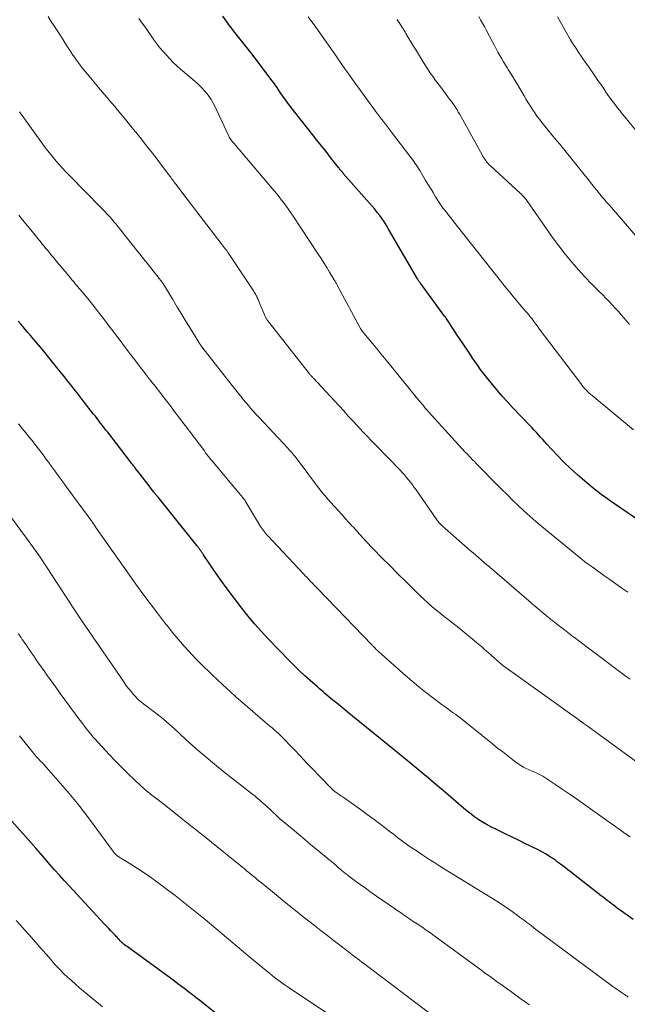
# Model space of a CAD drawing. Units: feet. Extents: x 1920000 to 1925023, y 539992 to 545002.
# Drawn here: x 1922204 to 1922304, y 540545 to 540707 of the extents above; entities that cross this region are included whole.
import ezdxf

# ---------------------------------------------------------------- set-up
doc = ezdxf.new("R2010")
doc.units = ezdxf.units.FT
doc.header["$LTSCALE"] = 100
doc.header["$MEASUREMENT"] = 0
doc.layers.add('CONTOUR INDEX', color=32, linetype='Continuous', lineweight=25)
doc.layers.add('CONTOUR INTERMEDIATE', color=40, linetype='Continuous', lineweight=15)

msp = doc.modelspace()

# ---------------------------------------------------------------- linework, layer by layer
at = {"layer": 'CONTOUR INDEX', "flags": 128}
for points, elevation in [([(1922310.1, 540621.5), (1922301.92, 540627.14), (1922301.52, 540627.43), (1922301.11, 540627.71), (1922300.7, 540627.99), (1922300.3, 540628.27), (1922299.89, 540628.56), (1922299.49, 540628.85), (1922299.1, 540629.16), (1922298.72, 540629.47), (1922297.03, 540630.86), (1922295.82, 540631.9), (1922294.65, 540632.96), (1922293.51, 540634.07), (1922292.41, 540635.22), (1922290.79, 540636.97), (1922290.44, 540637.35), (1922290.09, 540637.73), (1922289.74, 540638.12), (1922289.4, 540638.5), (1922289.05, 540638.89), (1922288.7, 540639.27), (1922288.35, 540639.65), (1922288, 540640.02), (1922285.12, 540643.05), (1922284.26, 540643.97), (1922283.42, 540644.91), (1922282.6, 540645.86), (1922281.79, 540646.83), (1922281.09, 540647.68), (1922280.65, 540648.24), (1922280.22, 540648.8), (1922279.79, 540649.37), (1922279.38, 540649.95), (1922278.97, 540650.53), (1922278.57, 540651.11), (1922278.17, 540651.7), (1922277.77, 540652.29), (1922275.89, 540655.13), (1922275.59, 540655.58), (1922275.29, 540656.04), (1922274.99, 540656.5), (1922274.69, 540656.95), (1922274.15, 540657.78), (1922274.12, 540657.83), (1922274.09, 540657.87), (1922274.06, 540657.91), (1922274.03, 540657.95), (1922274, 540657.99), (1922273.97, 540658.03), (1922273.94, 540658.07), (1922273.91, 540658.11), (1922269.92, 540663.51), (1922269.86, 540663.6), (1922269.79, 540663.7), (1922269.73, 540663.79), (1922269.67, 540663.88), (1922269.61, 540663.98), (1922269.55, 540664.08), (1922269.49, 540664.17), (1922269.43, 540664.27), (1922264.67, 540672.46), (1922264.33, 540673.03), (1922263.97, 540673.59), (1922263.6, 540674.14), (1922263.21, 540674.68), (1922262.81, 540675.2), (1922262.4, 540675.73), (1922261.97, 540676.24), (1922261.54, 540676.74), (1922257.2, 540681.64), (1922257.1, 540681.76), (1922256.99, 540681.88), (1922256.89, 540682), (1922256.79, 540682.12), (1922256.69, 540682.24), (1922256.59, 540682.36), (1922256.49, 540682.49), (1922256.39, 540682.61), (1922255.1, 540684.27), (1922254.35, 540685.22), (1922253.6, 540686.17), (1922252.86, 540687.12), (1922252.11, 540688.07), (1922249.2, 540691.74), (1922248.82, 540692.23), (1922248.44, 540692.73), (1922248.06, 540693.22), (1922247.7, 540693.73), (1922247.5, 540694), (1922247.23, 540694.37), (1922246.97, 540694.74), (1922246.72, 540695.11), (1922246.47, 540695.49), (1922246.22, 540695.86), (1922245.96, 540696.23), (1922245.7, 540696.6), (1922245.43, 540696.97), (1922242.17, 540701.3), (1922241.74, 540701.86), (1922241.31, 540702.41), (1922240.87, 540702.96), (1922240.42, 540703.49), (1922239.97, 540704.03), (1922239.53, 540704.58), (1922239.1, 540705.13), (1922238.68, 540705.69), (1922238.4, 540706.06), (1922237.86, 540706.81), (1922237.32, 540707.57)], 960), ([(1922304.98, 540558.59), (1922304, 540559.3), (1922302.38, 540560.47), (1922302.04, 540560.72), (1922301.7, 540560.97), (1922301.37, 540561.22), (1922301.04, 540561.48), (1922300.71, 540561.73), (1922300.37, 540561.99), (1922300.04, 540562.24), (1922299.71, 540562.5), (1922295.46, 540565.84), (1922294.85, 540566.31), (1922294.24, 540566.78), (1922293.63, 540567.25), (1922293.02, 540567.71), (1922292.55, 540568.06), (1922292.17, 540568.34), (1922291.78, 540568.62), (1922291.38, 540568.88), (1922290.98, 540569.15), (1922290.57, 540569.39), (1922290.16, 540569.63), (1922289.74, 540569.86), (1922289.31, 540570.07), (1922288.08, 540570.67), (1922287.03, 540571.18), (1922285.98, 540571.69), (1922284.94, 540572.19), (1922283.89, 540572.7), (1922282.33, 540573.45), (1922281.62, 540573.81), (1922280.92, 540574.18), (1922280.24, 540574.59), (1922279.57, 540575.02), (1922278.91, 540575.47), (1922278.27, 540575.94), (1922277.65, 540576.43), (1922277.03, 540576.94), (1922274.94, 540578.75), (1922273.71, 540579.81), (1922272.47, 540580.87), (1922271.23, 540581.91), (1922269.98, 540582.95), (1922268.08, 540584.53), (1922267.78, 540584.77), (1922267.48, 540585.02), (1922267.17, 540585.26), (1922266.86, 540585.5), (1922266.56, 540585.74), (1922266.25, 540585.99), (1922265.95, 540586.23), (1922265.64, 540586.48), (1922258.74, 540592.1), (1922258.09, 540592.63), (1922257.43, 540593.17), (1922256.78, 540593.7), (1922256.13, 540594.24), (1922255.47, 540594.78), (1922255.15, 540595.05), (1922254.82, 540595.31), (1922254.5, 540595.58), (1922254.18, 540595.84), (1922253.87, 540596.11), (1922253.55, 540596.38), (1922253.24, 540596.66), (1922252.92, 540596.93), (1922251.75, 540597.98), (1922250.86, 540598.78), (1922249.99, 540599.6), (1922249.13, 540600.44), (1922248.28, 540601.29), (1922244.78, 540604.9), (1922243.64, 540606.11), (1922242.54, 540607.34), (1922241.49, 540608.62), (1922240.46, 540609.92), (1922237.87, 540613.36), (1922237.17, 540614.3), (1922236.49, 540615.24), (1922235.83, 540616.2), (1922235.18, 540617.17), (1922234.16, 540618.73), (1922234.02, 540618.92), (1922233.89, 540619.12), (1922233.75, 540619.31), (1922233.62, 540619.51), (1922233.48, 540619.7), (1922233.34, 540619.89), (1922233.19, 540620.08), (1922233.04, 540620.26), (1922226.64, 540628.21), (1922226.55, 540628.33), (1922226.45, 540628.44), (1922226.36, 540628.56), (1922226.27, 540628.68), (1922226.18, 540628.79), (1922226.08, 540628.91), (1922225.99, 540629.03), (1922225.9, 540629.14), (1922225.17, 540630.08), (1922224.79, 540630.58), (1922224.4, 540631.08), (1922224.02, 540631.58), (1922223.63, 540632.08), (1922223.12, 540632.74), (1922222.99, 540632.91), (1922222.86, 540633.07), (1922222.74, 540633.24), (1922222.61, 540633.41), (1922222.48, 540633.58), (1922222.35, 540633.74), (1922222.22, 540633.91), (1922222.09, 540634.08), (1922218.34, 540638.94), (1922218.05, 540639.31), (1922217.76, 540639.69), (1922217.47, 540640.06), (1922217.18, 540640.44), (1922216.89, 540640.82), (1922216.6, 540641.19), (1922216.31, 540641.57), (1922216.02, 540641.94), (1922214.32, 540644.14), (1922213.8, 540644.8), (1922213.29, 540645.46), (1922212.77, 540646.11), (1922212.26, 540646.76), (1922211.74, 540647.41), (1922211.22, 540648.06), (1922210.7, 540648.71), (1922210.17, 540649.35), (1922208.85, 540651), (1922208.19, 540651.82), (1922207.52, 540652.63), (1922206.85, 540653.44), (1922206.17, 540654.25), (1922205.6, 540654.92), (1922205.2, 540655.39), (1922204.8, 540655.86), (1922204.4, 540656.32), (1922204, 540656.79), (1922203.6, 540657.26)], 940), ([(1922238.52, 540541.2), (1922233.52, 540545.21), (1922232.92, 540545.68), (1922232.33, 540546.15), (1922231.73, 540546.61), (1922231.13, 540547.07), (1922230.53, 540547.53), (1922229.93, 540547.99), (1922229.32, 540548.44), (1922228.71, 540548.89), (1922221.98, 540553.79), (1922221.77, 540553.94), (1922221.56, 540554.1), (1922221.35, 540554.26), (1922221.14, 540554.42), (1922220.86, 540554.65), (1922220.8, 540554.7), (1922220.74, 540554.75), (1922220.68, 540554.8), (1922220.62, 540554.85), (1922220.57, 540554.91), (1922220.51, 540554.97), (1922220.46, 540555.03), (1922220.4, 540555.08), (1922220.21, 540555.3), (1922220.05, 540555.47), (1922219.9, 540555.64), (1922219.74, 540555.8), (1922219.59, 540555.97), (1922219.21, 540556.36), (1922218.86, 540556.73), (1922218.52, 540557.09), (1922218.17, 540557.46), (1922217.83, 540557.83), (1922211.97, 540564.12), (1922211.16, 540564.99), (1922210.37, 540565.87), (1922209.58, 540566.76), (1922208.8, 540567.66), (1922208.03, 540568.56), (1922207.25, 540569.46), (1922206.47, 540570.36), (1922205.69, 540571.25), (1922202.56, 540574.79)], 920)]:
    msp.add_lwpolyline(points, dxfattribs=dict(at, elevation=elevation))
at = {"layer": 'CONTOUR INTERMEDIATE', "flags": 128}
for points, elevation in [([(1922304.51, 540598.19), (1922303.85, 540598.66), (1922303.19, 540599.14), (1922302.54, 540599.63), (1922298.08, 540603), (1922297.39, 540603.52), (1922296.7, 540604.04), (1922296.02, 540604.56), (1922295.33, 540605.08), (1922295.08, 540605.27), (1922294.52, 540605.7), (1922293.96, 540606.12), (1922293.4, 540606.55), (1922292.84, 540606.98), (1922292.31, 540607.39), (1922292.02, 540607.62), (1922291.73, 540607.85), (1922291.44, 540608.08), (1922291.15, 540608.31), (1922290.98, 540608.45), (1922290.78, 540608.61), (1922290.58, 540608.77), (1922290.38, 540608.94), (1922290.18, 540609.11), (1922289.99, 540609.28), (1922289.79, 540609.45), (1922289.59, 540609.61), (1922289.4, 540609.78), (1922281.34, 540616.69), (1922280.89, 540617.09), (1922280.43, 540617.48), (1922279.97, 540617.87), (1922279.51, 540618.27), (1922279.05, 540618.66), (1922278.6, 540619.06), (1922278.14, 540619.45), (1922277.69, 540619.85), (1922273.5, 540623.52), (1922273.35, 540623.65), (1922273.22, 540623.78), (1922273.08, 540623.92), (1922272.96, 540624.06), (1922272.83, 540624.2), (1922272.71, 540624.35), (1922272.6, 540624.51), (1922272.49, 540624.66), (1922269.22, 540629.42), (1922268.91, 540629.85), (1922268.6, 540630.27), (1922268.28, 540630.69), (1922267.95, 540631.1), (1922267.62, 540631.5), (1922267.27, 540631.9), (1922266.92, 540632.29), (1922266.56, 540632.67), (1922264.59, 540634.72), (1922263.96, 540635.38), (1922263.32, 540636.04), (1922262.68, 540636.7), (1922262.04, 540637.36), (1922260.98, 540638.44), (1922260.87, 540638.55), (1922260.75, 540638.67), (1922260.64, 540638.79), (1922260.53, 540638.9), (1922260.42, 540639.02), (1922260.31, 540639.14), (1922260.2, 540639.26), (1922260.09, 540639.38), (1922258.78, 540640.8), (1922258.02, 540641.62), (1922257.26, 540642.45), (1922256.49, 540643.28), (1922255.73, 540644.1), (1922252.26, 540647.84), (1922252.18, 540647.93), (1922252.1, 540648.02), (1922252.02, 540648.11), (1922251.94, 540648.2), (1922251.86, 540648.29), (1922251.78, 540648.39), (1922251.7, 540648.48), (1922251.63, 540648.57), (1922244.77, 540657.3), (1922244.7, 540657.38), (1922244.64, 540657.47), (1922244.58, 540657.56), (1922244.52, 540657.65), (1922244.47, 540657.74), (1922244.41, 540657.83), (1922244.37, 540657.93), (1922244.32, 540658.03), (1922244.08, 540658.6), (1922243.92, 540658.98), (1922243.76, 540659.37), (1922243.59, 540659.75), (1922243.43, 540660.14), (1922243.09, 540660.93), (1922243.01, 540661.13), (1922242.92, 540661.32), (1922242.82, 540661.51), (1922242.73, 540661.7), (1922242.62, 540661.89), (1922242.51, 540662.07), (1922242.4, 540662.25), (1922242.28, 540662.43), (1922238.32, 540668.35), (1922238.17, 540668.57), (1922238.02, 540668.79), (1922237.87, 540669.01), (1922237.72, 540669.22), (1922237.56, 540669.44), (1922237.4, 540669.65), (1922237.24, 540669.86), (1922237.08, 540670.07), (1922233.6, 540674.56), (1922232.88, 540675.49), (1922232.16, 540676.43), (1922231.44, 540677.37), (1922230.73, 540678.31), (1922229.61, 540679.79), (1922229.47, 540679.99), (1922229.32, 540680.19), (1922229.17, 540680.39), (1922229.02, 540680.59), (1922228.87, 540680.79), (1922228.73, 540680.99), (1922228.58, 540681.19), (1922228.43, 540681.39), (1922227.24, 540682.98), (1922226.5, 540683.96), (1922225.74, 540684.95), (1922224.98, 540685.92), (1922224.22, 540686.9), (1922223.94, 540687.26), (1922223.28, 540688.08), (1922222.62, 540688.9), (1922221.95, 540689.72), (1922221.28, 540690.53), (1922220.77, 540691.15), (1922220.35, 540691.65), (1922219.93, 540692.15), (1922219.51, 540692.65), (1922219.08, 540693.16), (1922218.66, 540693.66), (1922218.24, 540694.16), (1922217.82, 540694.66), (1922217.4, 540695.16), (1922214.47, 540698.67), (1922214.15, 540699.07), (1922213.82, 540699.48), (1922213.51, 540699.89), (1922213.2, 540700.31), (1922212.9, 540700.73), (1922212.6, 540701.16), (1922212.31, 540701.59), (1922212.03, 540702.03), (1922211.51, 540702.83), (1922210.98, 540703.68), (1922210.44, 540704.52), (1922209.9, 540705.36), (1922209.36, 540706.2), (1922209.1, 540706.6), (1922208.51, 540707.51)], 952), ([(1922304.14, 540612.54), (1922303.14, 540613.25), (1922302.14, 540613.96), (1922301.14, 540614.67), (1922300.19, 540615.34), (1922299.66, 540615.71), (1922299.14, 540616.08), (1922298.61, 540616.45), (1922298.09, 540616.83), (1922297.57, 540617.21), (1922297.05, 540617.59), (1922296.55, 540617.99), (1922296.05, 540618.39), (1922289.92, 540623.41), (1922288.93, 540624.24), (1922287.95, 540625.09), (1922286.99, 540625.96), (1922286.05, 540626.85), (1922285.12, 540627.75), (1922284.2, 540628.66), (1922283.28, 540629.57), (1922282.37, 540630.49), (1922279.74, 540633.16), (1922279.44, 540633.47), (1922279.13, 540633.78), (1922278.82, 540634.09), (1922278.51, 540634.41), (1922278.21, 540634.72), (1922277.91, 540635.04), (1922277.61, 540635.36), (1922277.31, 540635.68), (1922271.26, 540642.32), (1922271.06, 540642.54), (1922270.86, 540642.76), (1922270.67, 540642.99), (1922270.48, 540643.22), (1922270.29, 540643.45), (1922270.1, 540643.68), (1922269.91, 540643.91), (1922269.72, 540644.14), (1922264.54, 540650.49), (1922264.26, 540650.83), (1922263.99, 540651.16), (1922263.72, 540651.5), (1922263.44, 540651.84), (1922263.17, 540652.17), (1922262.89, 540652.51), (1922262.62, 540652.85), (1922262.34, 540653.18), (1922260.61, 540655.28), (1922260.55, 540655.35), (1922260.49, 540655.43), (1922260.43, 540655.5), (1922260.37, 540655.57), (1922260.33, 540655.62), (1922260.29, 540655.67), (1922260.25, 540655.72), (1922260.21, 540655.77), (1922260.18, 540655.83), (1922260.14, 540655.88), (1922260.11, 540655.94), (1922260.07, 540655.99), (1922260.04, 540656.05), (1922256.26, 540663.1), (1922256.19, 540663.23), (1922256.12, 540663.35), (1922256.05, 540663.48), (1922255.99, 540663.6), (1922255.92, 540663.73), (1922255.85, 540663.85), (1922255.77, 540663.98), (1922255.7, 540664.1), (1922254.94, 540665.36), (1922254.48, 540666.11), (1922254.01, 540666.86), (1922253.54, 540667.6), (1922253.06, 540668.33), (1922248.93, 540674.57), (1922248.57, 540675.11), (1922248.19, 540675.65), (1922247.81, 540676.19), (1922247.43, 540676.72), (1922247.03, 540677.24), (1922246.63, 540677.76), (1922246.22, 540678.27), (1922245.8, 540678.77), (1922240.03, 540685.58), (1922239.88, 540685.76), (1922239.72, 540685.94), (1922239.57, 540686.12), (1922239.41, 540686.3), (1922239.25, 540686.49), (1922239.1, 540686.67), (1922238.95, 540686.85), (1922238.81, 540687.03), (1922238.61, 540687.28), (1922238.57, 540687.34), (1922238.53, 540687.39), (1922238.49, 540687.45), (1922238.45, 540687.51), (1922238.42, 540687.57), (1922238.39, 540687.63), (1922238.36, 540687.69), (1922238.33, 540687.76), (1922235.95, 540692.82), (1922235.69, 540693.34), (1922235.39, 540693.85), (1922235.07, 540694.34), (1922234.71, 540694.82), (1922234.33, 540695.27), (1922233.94, 540695.7), (1922233.51, 540696.12), (1922233.08, 540696.51), (1922230.36, 540698.85), (1922229.75, 540699.39), (1922229.16, 540699.95), (1922228.58, 540700.53), (1922228.02, 540701.12), (1922227.48, 540701.73), (1922226.95, 540702.36), (1922226.45, 540703), (1922225.97, 540703.66), (1922224.56, 540705.68), (1922224.02, 540706.44), (1922223.48, 540707.2)], 956), ([(1922305.07, 540639.32), (1922298.22, 540644.98), (1922297.96, 540645.21), (1922297.71, 540645.44), (1922297.46, 540645.68), (1922297.23, 540645.92), (1922297, 540646.18), (1922296.78, 540646.44), (1922296.56, 540646.7), (1922296.35, 540646.97), (1922289.52, 540656), (1922289.33, 540656.25), (1922289.15, 540656.5), (1922288.96, 540656.76), (1922288.77, 540657.01), (1922288.63, 540657.21), (1922288.52, 540657.36), (1922288.4, 540657.52), (1922288.29, 540657.68), (1922288.17, 540657.83), (1922288.04, 540657.98), (1922287.92, 540658.13), (1922287.8, 540658.28), (1922287.67, 540658.43), (1922287.56, 540658.56), (1922287.37, 540658.78), (1922287.19, 540658.99), (1922287, 540659.21), (1922286.82, 540659.43), (1922285.02, 540661.59), (1922284.6, 540662.1), (1922284.17, 540662.62), (1922283.75, 540663.13), (1922283.33, 540663.66), (1922282.92, 540664.18), (1922282.5, 540664.7), (1922282.09, 540665.22), (1922281.68, 540665.75), (1922276.05, 540672.88), (1922275.66, 540673.38), (1922275.26, 540673.87), (1922274.87, 540674.37), (1922274.47, 540674.87), (1922273.89, 540675.6), (1922273.78, 540675.73), (1922273.68, 540675.86), (1922273.58, 540675.99), (1922273.49, 540676.12), (1922273.39, 540676.25), (1922273.3, 540676.39), (1922273.21, 540676.53), (1922273.12, 540676.66), (1922272.43, 540677.78), (1922272, 540678.48), (1922271.57, 540679.18), (1922271.14, 540679.88), (1922270.72, 540680.58), (1922269.8, 540682.13), (1922269.61, 540682.43), (1922269.42, 540682.73), (1922269.23, 540683.03), (1922269.02, 540683.33), (1922268.82, 540683.62), (1922268.61, 540683.91), (1922268.4, 540684.2), (1922268.18, 540684.48), (1922265.14, 540688.45), (1922264.81, 540688.88), (1922264.48, 540689.31), (1922264.15, 540689.74), (1922263.82, 540690.17), (1922263.5, 540690.6), (1922263.17, 540691.03), (1922262.85, 540691.46), (1922262.53, 540691.9), (1922258.73, 540697.11), (1922258.1, 540697.98), (1922257.47, 540698.86), (1922256.86, 540699.74), (1922256.25, 540700.63), (1922256.06, 540700.9), (1922255.55, 540701.66), (1922255.03, 540702.41), (1922254.51, 540703.15), (1922253.99, 540703.9), (1922253.46, 540704.64), (1922252.92, 540705.38), (1922252.39, 540706.12), (1922251.85, 540706.86), (1922251.4, 540707.48)], 964), ([(1922304.38, 540656.7), (1922303.78, 540657.43), (1922303.53, 540657.74), (1922303.05, 540658.31), (1922302.56, 540658.88), (1922302.06, 540659.43), (1922301.55, 540659.98), (1922301.03, 540660.52), (1922300.5, 540661.05), (1922299.98, 540661.58), (1922299.44, 540662.1), (1922298.83, 540662.71), (1922298, 540663.54), (1922297.18, 540664.4), (1922296.39, 540665.27), (1922295.62, 540666.16), (1922294.91, 540667), (1922293.81, 540668.33), (1922292.74, 540669.68), (1922291.7, 540671.07), (1922290.7, 540672.47), (1922287.45, 540677.14), (1922287.33, 540677.31), (1922287.2, 540677.48), (1922287.07, 540677.64), (1922286.94, 540677.8), (1922286.8, 540677.96), (1922286.66, 540678.11), (1922286.51, 540678.26), (1922286.36, 540678.4), (1922281.49, 540682.87), (1922281.28, 540683.07), (1922281.08, 540683.28), (1922280.89, 540683.5), (1922280.71, 540683.72), (1922280.54, 540683.96), (1922280.38, 540684.2), (1922280.22, 540684.44), (1922280.08, 540684.69), (1922276.34, 540691.47), (1922276.17, 540691.76), (1922276.01, 540692.04), (1922275.83, 540692.32), (1922275.66, 540692.6), (1922275.47, 540692.88), (1922275.29, 540693.15), (1922275.09, 540693.42), (1922274.9, 540693.68), (1922273.26, 540695.84), (1922272.84, 540696.41), (1922272.42, 540696.98), (1922272.01, 540697.55), (1922271.6, 540698.13), (1922271.2, 540698.71), (1922270.81, 540699.3), (1922270.44, 540699.9), (1922270.07, 540700.5), (1922269.08, 540702.14), (1922268.69, 540702.78), (1922268.3, 540703.43), (1922267.92, 540704.07), (1922267.53, 540704.71), (1922267.39, 540704.94), (1922267.07, 540705.47), (1922266.74, 540705.99), (1922266.4, 540706.51), (1922266.05, 540707.02)], 968), ([(1922309.03, 540667.18), (1922301.08, 540676.37), (1922300.8, 540676.69), (1922300.52, 540677.02), (1922300.25, 540677.34), (1922299.97, 540677.67), (1922299.51, 540678.22), (1922299.47, 540678.27), (1922299.42, 540678.33), (1922299.38, 540678.38), (1922299.33, 540678.44), (1922299.29, 540678.49), (1922299.24, 540678.55), (1922299.2, 540678.6), (1922299.15, 540678.66), (1922298.4, 540679.6), (1922297.98, 540680.13), (1922297.56, 540680.66), (1922297.14, 540681.18), (1922296.72, 540681.71), (1922293.31, 540685.96), (1922293.13, 540686.18), (1922292.95, 540686.4), (1922292.77, 540686.61), (1922292.59, 540686.82), (1922292.41, 540687.03), (1922292.23, 540687.25), (1922292.05, 540687.46), (1922291.88, 540687.68), (1922289.93, 540690.04), (1922289.53, 540690.56), (1922289.13, 540691.08), (1922288.76, 540691.62), (1922288.4, 540692.17), (1922288.05, 540692.72), (1922287.7, 540693.28), (1922287.36, 540693.84), (1922287.02, 540694.4), (1922285.91, 540696.29), (1922285.53, 540696.92), (1922285.16, 540697.54), (1922284.78, 540698.16), (1922284.39, 540698.78), (1922284.27, 540698.97), (1922283.95, 540699.49), (1922283.63, 540700.02), (1922283.32, 540700.55), (1922283.01, 540701.09), (1922282.71, 540701.62), (1922282.41, 540702.16), (1922282.12, 540702.71), (1922281.84, 540703.25), (1922280.76, 540705.32), (1922280.47, 540705.88), (1922280.17, 540706.43), (1922279.85, 540706.97), (1922279.54, 540707.52)], 972), ([(1922306.51, 540687.47), (1922303.61, 540690.96), (1922303.19, 540691.48), (1922302.78, 540692), (1922302.37, 540692.52), (1922301.96, 540693.04), (1922301.56, 540693.58), (1922301.17, 540694.11), (1922300.79, 540694.66), (1922300.41, 540695.2), (1922300.37, 540695.26), (1922299.98, 540695.83), (1922299.59, 540696.41), (1922299.2, 540696.98), (1922298.8, 540697.56), (1922297.5, 540699.42), (1922297.14, 540699.94), (1922296.78, 540700.47), (1922296.42, 540700.99), (1922296.06, 540701.52), (1922295.7, 540702.05), (1922295.36, 540702.59), (1922295.02, 540703.13), (1922294.69, 540703.68), (1922294.25, 540704.45), (1922293.81, 540705.19), (1922293.38, 540705.94), (1922292.95, 540706.69), (1922292.53, 540707.43)], 976), ([(1922308.43, 540582.51), (1922297.4, 540590.52), (1922297.24, 540590.63), (1922297.08, 540590.75), (1922296.92, 540590.86), (1922296.76, 540590.98), (1922296.58, 540591.11), (1922296.51, 540591.16), (1922296.44, 540591.21), (1922296.38, 540591.25), (1922296.31, 540591.3), (1922296.24, 540591.35), (1922296.18, 540591.4), (1922296.11, 540591.45), (1922296.04, 540591.49), (1922283.69, 540600.37), (1922283.6, 540600.43), (1922283.52, 540600.49), (1922283.44, 540600.55), (1922283.35, 540600.62), (1922283.27, 540600.68), (1922283.19, 540600.75), (1922283.11, 540600.82), (1922283.04, 540600.89), (1922282.12, 540601.7), (1922281.59, 540602.17), (1922281.05, 540602.65), (1922280.51, 540603.11), (1922279.97, 540603.58), (1922279.16, 540604.28), (1922278.2, 540605.08), (1922277.24, 540605.88), (1922276.26, 540606.66), (1922275.28, 540607.44), (1922274.5, 540608.04), (1922273.82, 540608.57), (1922273.15, 540609.11), (1922272.48, 540609.66), (1922271.81, 540610.21), (1922271.16, 540610.78), (1922270.51, 540611.35), (1922269.88, 540611.95), (1922269.27, 540612.55), (1922267.21, 540614.6), (1922266.54, 540615.27), (1922265.86, 540615.94), (1922265.19, 540616.61), (1922264.52, 540617.28), (1922263.85, 540617.96), (1922263.19, 540618.63), (1922262.53, 540619.31), (1922261.87, 540620), (1922260.57, 540621.37), (1922260.32, 540621.64), (1922260.08, 540621.9), (1922259.84, 540622.17), (1922259.59, 540622.45), (1922259.35, 540622.72), (1922259.11, 540622.99), (1922258.87, 540623.26), (1922258.63, 540623.53), (1922257.64, 540624.61), (1922257, 540625.31), (1922256.36, 540626.01), (1922255.73, 540626.72), (1922255.09, 540627.43), (1922254.1, 540628.54), (1922253.97, 540628.69), (1922253.84, 540628.85), (1922253.71, 540629), (1922253.59, 540629.16), (1922253.46, 540629.32), (1922253.34, 540629.48), (1922253.22, 540629.64), (1922253.1, 540629.8), (1922249.57, 540634.51), (1922249.39, 540634.75), (1922249.2, 540634.98), (1922249.01, 540635.21), (1922248.82, 540635.44), (1922248.63, 540635.67), (1922248.43, 540635.89), (1922248.23, 540636.11), (1922248.03, 540636.33), (1922243.3, 540641.37), (1922242.85, 540641.85), (1922242.41, 540642.34), (1922241.97, 540642.84), (1922241.54, 540643.34), (1922241.11, 540643.85), (1922240.69, 540644.36), (1922240.28, 540644.87), (1922239.87, 540645.39), (1922233.88, 540653.04), (1922233.82, 540653.12), (1922233.76, 540653.2), (1922233.71, 540653.27), (1922233.65, 540653.35), (1922233.6, 540653.43), (1922233.54, 540653.51), (1922233.49, 540653.59), (1922233.44, 540653.67), (1922232.04, 540655.94), (1922231.29, 540657.16), (1922230.55, 540658.37), (1922229.8, 540659.59), (1922229.06, 540660.82), (1922227.42, 540663.52), (1922227.41, 540663.54), (1922227.39, 540663.56), (1922227.38, 540663.58), (1922227.37, 540663.6), (1922227.31, 540663.68), (1922227.3, 540663.7), (1922227.28, 540663.72), (1922227.27, 540663.74), (1922227.25, 540663.76), (1922227.14, 540663.91), (1922227.07, 540664), (1922227, 540664.1), (1922226.92, 540664.19), (1922226.85, 540664.28), (1922224.83, 540666.83), (1922224.63, 540667.08), (1922224.43, 540667.34), (1922224.23, 540667.59), (1922224.03, 540667.84), (1922223.83, 540668.1), (1922223.63, 540668.35), (1922223.43, 540668.6), (1922223.22, 540668.85), (1922219.66, 540673.3), (1922219.37, 540673.66), (1922219.08, 540674.01), (1922218.78, 540674.35), (1922218.47, 540674.7), (1922218.16, 540675.03), (1922217.85, 540675.37), (1922217.53, 540675.7), (1922217.21, 540676.03), (1922212.09, 540681.21), (1922211.44, 540681.88), (1922210.81, 540682.56), (1922210.2, 540683.25), (1922209.59, 540683.96), (1922209.01, 540684.68), (1922208.43, 540685.41), (1922207.87, 540686.15), (1922207.33, 540686.9), (1922203.82, 540691.81)], 948), ([(1922304.5, 540572.19), (1922303.59, 540572.84), (1922302.67, 540573.49), (1922301.76, 540574.14), (1922300.84, 540574.79), (1922296.82, 540577.64), (1922295.64, 540578.46), (1922294.46, 540579.28), (1922293.28, 540580.09), (1922292.09, 540580.89), (1922290.1, 540582.21), (1922289.89, 540582.34), (1922289.69, 540582.46), (1922289.47, 540582.57), (1922289.25, 540582.66), (1922289.03, 540582.75), (1922288.81, 540582.85), (1922288.58, 540582.94), (1922288.36, 540583.03), (1922287.85, 540583.24), (1922287.38, 540583.46), (1922286.92, 540583.7), (1922286.48, 540583.97), (1922286.06, 540584.26), (1922285.18, 540584.92), (1922284.33, 540585.56), (1922283.49, 540586.21), (1922282.65, 540586.86), (1922281.81, 540587.53), (1922276.41, 540591.87), (1922276.05, 540592.15), (1922275.69, 540592.42), (1922275.33, 540592.69), (1922274.96, 540592.95), (1922274.59, 540593.21), (1922274.22, 540593.48), (1922273.85, 540593.74), (1922273.49, 540594.01), (1922271.91, 540595.2), (1922270.77, 540596.07), (1922269.65, 540596.97), (1922268.55, 540597.9), (1922267.46, 540598.84), (1922262.59, 540603.19), (1922262.51, 540603.27), (1922262.43, 540603.34), (1922262.35, 540603.42), (1922262.27, 540603.5), (1922262.19, 540603.58), (1922262.11, 540603.65), (1922262.03, 540603.73), (1922261.95, 540603.81), (1922252.98, 540613.11), (1922252.68, 540613.42), (1922252.39, 540613.73), (1922252.1, 540614.04), (1922251.8, 540614.34), (1922251.51, 540614.65), (1922251.22, 540614.96), (1922250.93, 540615.27), (1922250.64, 540615.58), (1922244.75, 540621.88), (1922244.56, 540622.09), (1922244.38, 540622.3), (1922244.2, 540622.52), (1922244.03, 540622.74), (1922243.86, 540622.96), (1922243.7, 540623.19), (1922243.55, 540623.42), (1922243.4, 540623.66), (1922241.09, 540627.52), (1922241.05, 540627.59), (1922241, 540627.66), (1922240.96, 540627.72), (1922240.91, 540627.79), (1922240.87, 540627.85), (1922240.82, 540627.92), (1922240.77, 540627.98), (1922240.72, 540628.04), (1922240.5, 540628.3), (1922240.34, 540628.5), (1922240.18, 540628.69), (1922240.01, 540628.88), (1922239.85, 540629.07), (1922236.07, 540633.61), (1922235.84, 540633.89), (1922235.61, 540634.16), (1922235.38, 540634.44), (1922235.16, 540634.72), (1922234.94, 540635.01), (1922234.72, 540635.29), (1922234.5, 540635.57), (1922234.29, 540635.86), (1922231.84, 540639.11), (1922231.48, 540639.58), (1922231.12, 540640.06), (1922230.76, 540640.53), (1922230.4, 540641), (1922230.04, 540641.48), (1922229.67, 540641.95), (1922229.31, 540642.42), (1922228.95, 540642.89), (1922226.15, 540646.52), (1922225.67, 540647.14), (1922225.19, 540647.76), (1922224.71, 540648.39), (1922224.24, 540649.01), (1922223.76, 540649.63), (1922223.28, 540650.26), (1922222.81, 540650.88), (1922222.34, 540651.51), (1922221.85, 540652.16), (1922221.13, 540653.11), (1922220.42, 540654.06), (1922219.7, 540655.01), (1922218.97, 540655.96), (1922217.43, 540657.98), (1922216.78, 540658.82), (1922216.12, 540659.66), (1922215.45, 540660.48), (1922214.77, 540661.31), (1922213.81, 540662.46), (1922213.61, 540662.7), (1922213.41, 540662.95), (1922213.21, 540663.19), (1922213, 540663.43), (1922212.8, 540663.67), (1922212.6, 540663.91), (1922212.4, 540664.15), (1922212.19, 540664.39), (1922210.33, 540666.63), (1922209.92, 540667.13), (1922209.5, 540667.63), (1922209.09, 540668.12), (1922208.68, 540668.62), (1922208.34, 540669.03), (1922208.1, 540669.33), (1922207.86, 540669.63), (1922207.61, 540669.92), (1922207.37, 540670.22), (1922207.13, 540670.52), (1922206.89, 540670.81), (1922206.65, 540671.11), (1922206.41, 540671.41), (1922204.58, 540673.64), (1922204.13, 540674.2), (1922203.68, 540674.76)], 944), ([(1922304.19, 540545.78), (1922303.99, 540545.92), (1922303.8, 540546.05), (1922303.6, 540546.18), (1922303.41, 540546.32), (1922303.07, 540546.54), (1922302.71, 540546.79), (1922302.36, 540547.04), (1922302, 540547.29), (1922301.65, 540547.55), (1922288.7, 540557.17), (1922288.1, 540557.62), (1922287.49, 540558.08), (1922286.89, 540558.53), (1922286.28, 540558.98), (1922285.9, 540559.27), (1922285.48, 540559.58), (1922285.07, 540559.88), (1922284.65, 540560.18), (1922284.23, 540560.47), (1922283.8, 540560.76), (1922283.37, 540561.04), (1922282.94, 540561.32), (1922282.51, 540561.59), (1922273.3, 540567.29), (1922272.31, 540567.92), (1922271.32, 540568.55), (1922270.34, 540569.19), (1922269.36, 540569.83), (1922268.25, 540570.58), (1922267.83, 540570.86), (1922267.42, 540571.15), (1922267.01, 540571.45), (1922266.6, 540571.75), (1922266.2, 540572.06), (1922265.8, 540572.37), (1922265.4, 540572.68), (1922265, 540572.99), (1922263.4, 540574.22), (1922262.29, 540575.07), (1922261.16, 540575.91), (1922260.03, 540576.73), (1922258.88, 540577.54), (1922257.15, 540578.74), (1922256.87, 540578.94), (1922256.58, 540579.14), (1922256.3, 540579.35), (1922256.02, 540579.55), (1922255.55, 540579.9), (1922255.51, 540579.93), (1922255.46, 540579.97), (1922255.42, 540580), (1922255.38, 540580.04), (1922255.34, 540580.08), (1922255.3, 540580.12), (1922255.26, 540580.15), (1922255.23, 540580.19), (1922253.23, 540582.27), (1922252.19, 540583.35), (1922251.15, 540584.43), (1922250.12, 540585.51), (1922249.08, 540586.6), (1922246.81, 540588.97), (1922246.77, 540589.01), (1922246.73, 540589.05), (1922246.69, 540589.09), (1922246.65, 540589.13), (1922246.61, 540589.17), (1922246.57, 540589.21), (1922246.52, 540589.25), (1922246.48, 540589.29), (1922245.82, 540589.85), (1922245.45, 540590.17), (1922245.07, 540590.49), (1922244.7, 540590.81), (1922244.33, 540591.13), (1922240.64, 540594.31), (1922239.55, 540595.26), (1922238.47, 540596.23), (1922237.41, 540597.2), (1922236.35, 540598.19), (1922235.64, 540598.86), (1922234.95, 540599.52), (1922234.27, 540600.19), (1922233.59, 540600.86), (1922232.92, 540601.54), (1922232.26, 540602.23), (1922231.61, 540602.93), (1922230.97, 540603.64), (1922230.34, 540604.36), (1922230.27, 540604.44), (1922229.62, 540605.21), (1922228.98, 540605.98), (1922228.35, 540606.77), (1922227.73, 540607.57), (1922226.54, 540609.12), (1922225.34, 540610.7), (1922224.16, 540612.3), (1922222.99, 540613.91), (1922221.84, 540615.52), (1922216.51, 540623.08), (1922216.33, 540623.35), (1922216.14, 540623.61), (1922215.95, 540623.88), (1922215.76, 540624.15), (1922215.46, 540624.59), (1922215.43, 540624.64), (1922215.39, 540624.69), (1922215.35, 540624.75), (1922215.32, 540624.8), (1922215.28, 540624.85), (1922215.24, 540624.9), (1922215.21, 540624.95), (1922215.17, 540625.01), (1922211.62, 540629.84), (1922211.12, 540630.52), (1922210.62, 540631.2), (1922210.12, 540631.89), (1922209.62, 540632.57), (1922208.81, 540633.67), (1922208.72, 540633.81), (1922208.62, 540633.94), (1922208.52, 540634.08), (1922208.42, 540634.21), (1922208.32, 540634.35), (1922208.22, 540634.48), (1922208.11, 540634.62), (1922208.01, 540634.75), (1922205.81, 540637.63), (1922205.51, 540638.02), (1922205.2, 540638.41), (1922204.89, 540638.8), (1922204.58, 540639.19), (1922204.26, 540639.57), (1922203.94, 540639.95), (1922203.62, 540640.33)], 936), ([(1922287.89, 540544.48), (1922287.22, 540544.97), (1922286.54, 540545.46), (1922285.87, 540545.95), (1922285.19, 540546.43), (1922284.75, 540546.75), (1922284.29, 540547.08), (1922283.84, 540547.4), (1922283.38, 540547.73), (1922282.93, 540548.06), (1922282.81, 540548.15), (1922282.41, 540548.43), (1922282.02, 540548.72), (1922281.62, 540549), (1922281.23, 540549.29), (1922280.84, 540549.57), (1922280.45, 540549.86), (1922280.05, 540550.15), (1922279.66, 540550.44), (1922272.15, 540555.95), (1922271.9, 540556.13), (1922271.65, 540556.31), (1922271.4, 540556.49), (1922271.15, 540556.66), (1922270.89, 540556.83), (1922270.64, 540557.01), (1922270.38, 540557.18), (1922270.13, 540557.35), (1922269.36, 540557.85), (1922268.73, 540558.27), (1922268.1, 540558.7), (1922267.46, 540559.13), (1922266.84, 540559.56), (1922262.7, 540562.44), (1922262.14, 540562.83), (1922261.58, 540563.22), (1922261.03, 540563.61), (1922260.48, 540564), (1922260.19, 540564.21), (1922259.78, 540564.5), (1922259.38, 540564.8), (1922258.98, 540565.09), (1922258.57, 540565.39), (1922258.06, 540565.77), (1922257.92, 540565.88), (1922257.78, 540565.99), (1922257.64, 540566.1), (1922257.5, 540566.22), (1922257.36, 540566.33), (1922257.22, 540566.45), (1922257.08, 540566.56), (1922256.94, 540566.68), (1922256.43, 540567.12), (1922256.03, 540567.46), (1922255.63, 540567.79), (1922255.24, 540568.13), (1922254.84, 540568.46), (1922252.91, 540570.05), (1922251.87, 540570.91), (1922250.83, 540571.77), (1922249.79, 540572.64), (1922248.75, 540573.51), (1922247.88, 540574.25), (1922247.28, 540574.75), (1922246.69, 540575.26), (1922246.11, 540575.78), (1922245.54, 540576.31), (1922245.01, 540576.81), (1922244.7, 540577.09), (1922244.4, 540577.37), (1922244.1, 540577.66), (1922243.79, 540577.94), (1922243.48, 540578.22), (1922243.17, 540578.49), (1922242.85, 540578.76), (1922242.53, 540579.01), (1922242.45, 540579.08), (1922242.08, 540579.36), (1922241.72, 540579.65), (1922241.35, 540579.93), (1922240.98, 540580.22), (1922238.04, 540582.51), (1922236.3, 540583.91), (1922234.58, 540585.33), (1922232.9, 540586.8), (1922231.24, 540588.29), (1922229.28, 540590.09), (1922228.61, 540590.69), (1922227.92, 540591.29), (1922227.23, 540591.87), (1922226.52, 540592.43), (1922225.86, 540592.95), (1922225.47, 540593.24), (1922225.09, 540593.54), (1922224.7, 540593.83), (1922224.3, 540594.11), (1922223.92, 540594.41), (1922223.55, 540594.72), (1922223.2, 540595.05), (1922222.87, 540595.4), (1922222.62, 540595.67), (1922222.19, 540596.18), (1922221.77, 540596.69), (1922221.36, 540597.22), (1922220.98, 540597.76), (1922214.08, 540607.81), (1922213.74, 540608.31), (1922213.41, 540608.81), (1922213.08, 540609.31), (1922212.75, 540609.82), (1922212.43, 540610.33), (1922212.1, 540610.84), (1922211.78, 540611.34), (1922211.45, 540611.85), (1922209.31, 540615.16), (1922208.25, 540616.76), (1922207.18, 540618.34), (1922206.08, 540619.9), (1922204.96, 540621.45), (1922198.7, 540629.91)], 932), ([(1922274.83, 540540.52), (1922261.47, 540550.64), (1922261.07, 540550.94), (1922260.67, 540551.24), (1922260.27, 540551.54), (1922259.87, 540551.85), (1922259.47, 540552.15), (1922259.07, 540552.46), (1922258.67, 540552.76), (1922258.27, 540553.07), (1922256.85, 540554.16), (1922255.75, 540555.01), (1922254.65, 540555.87), (1922253.55, 540556.73), (1922252.44, 540557.59), (1922250.59, 540559.04), (1922249.31, 540560.05), (1922248.04, 540561.07), (1922246.77, 540562.1), (1922245.51, 540563.13), (1922243.69, 540564.62), (1922243.34, 540564.91), (1922242.99, 540565.2), (1922242.64, 540565.48), (1922242.3, 540565.77), (1922241.95, 540566.06), (1922241.6, 540566.35), (1922241.25, 540566.63), (1922240.9, 540566.91), (1922238.08, 540569.2), (1922236.32, 540570.62), (1922234.56, 540572.04), (1922232.79, 540573.45), (1922231.02, 540574.87), (1922227.61, 540577.59), (1922227.38, 540577.77), (1922227.15, 540577.94), (1922226.92, 540578.12), (1922226.69, 540578.29), (1922226.46, 540578.46), (1922226.23, 540578.63), (1922226, 540578.81), (1922225.77, 540578.98), (1922225.61, 540579.1), (1922225.3, 540579.34), (1922225, 540579.59), (1922224.71, 540579.84), (1922224.42, 540580.1), (1922222.8, 540581.58), (1922221.72, 540582.6), (1922220.65, 540583.64), (1922219.62, 540584.7), (1922218.6, 540585.79), (1922216.24, 540588.36), (1922215.91, 540588.73), (1922215.59, 540589.1), (1922215.27, 540589.49), (1922214.96, 540589.87), (1922214.66, 540590.26), (1922214.36, 540590.66), (1922214.06, 540591.05), (1922213.76, 540591.45), (1922211.29, 540594.82), (1922210.53, 540595.86), (1922209.77, 540596.9), (1922209.02, 540597.95), (1922208.27, 540598.99), (1922207.97, 540599.42), (1922207.37, 540600.26), (1922206.79, 540601.1), (1922206.21, 540601.94), (1922205.63, 540602.78), (1922204.9, 540603.86), (1922204.69, 540604.17), (1922204.48, 540604.47), (1922204.26, 540604.78), (1922204.05, 540605.08), (1922203.83, 540605.38), (1922203.61, 540605.68)], 928), ([(1922255.04, 540542.79), (1922248.65, 540547.03), (1922248.12, 540547.39), (1922247.59, 540547.76), (1922247.07, 540548.14), (1922246.55, 540548.52), (1922246.04, 540548.91), (1922245.53, 540549.3), (1922245.02, 540549.71), (1922244.52, 540550.11), (1922241.8, 540552.37), (1922241.44, 540552.66), (1922241.09, 540552.95), (1922240.74, 540553.24), (1922240.39, 540553.54), (1922240.04, 540553.83), (1922239.69, 540554.12), (1922239.34, 540554.42), (1922238.99, 540554.71), (1922234.41, 540558.55), (1922232.77, 540559.9), (1922231.13, 540561.23), (1922229.46, 540562.53), (1922227.77, 540563.82), (1922226.45, 540564.81), (1922225.4, 540565.57), (1922224.35, 540566.3), (1922223.27, 540567.01), (1922222.18, 540567.69), (1922220.24, 540568.86), (1922220.11, 540568.95), (1922219.98, 540569.04), (1922219.85, 540569.14), (1922219.73, 540569.24), (1922219.62, 540569.35), (1922219.51, 540569.47), (1922219.41, 540569.59), (1922219.31, 540569.72), (1922215.95, 540574.32), (1922214.66, 540576.03), (1922213.34, 540577.72), (1922211.98, 540579.38), (1922210.58, 540581.01), (1922207.85, 540584.1), (1922207.79, 540584.16), (1922207.74, 540584.22), (1922207.68, 540584.28), (1922207.62, 540584.34), (1922207.57, 540584.4), (1922207.51, 540584.46), (1922207.45, 540584.52), (1922207.39, 540584.57), (1922207.31, 540584.65), (1922207.22, 540584.75), (1922207.12, 540584.85), (1922207.03, 540584.95), (1922206.94, 540585.05), (1922206.84, 540585.16), (1922206.75, 540585.26), (1922206.66, 540585.37), (1922206.57, 540585.48), (1922203.82, 540588.85)], 924), ([(1922217.51, 540544.18), (1922216.85, 540544.73), (1922214.35, 540546.77), (1922213.68, 540547.33), (1922213.01, 540547.9), (1922212.35, 540548.49), (1922211.7, 540549.08), (1922211.06, 540549.69), (1922210.44, 540550.32), (1922209.84, 540550.96), (1922209.25, 540551.62), (1922208.95, 540551.97), (1922208.24, 540552.78), (1922207.53, 540553.6), (1922206.83, 540554.41), (1922206.12, 540555.23), (1922205.41, 540556.04), (1922204.69, 540556.84), (1922203.96, 540557.64), (1922203.23, 540558.43)], 916)]:
    msp.add_lwpolyline(points, dxfattribs=dict(at, elevation=elevation))

doc.saveas('drawing.dxf')
